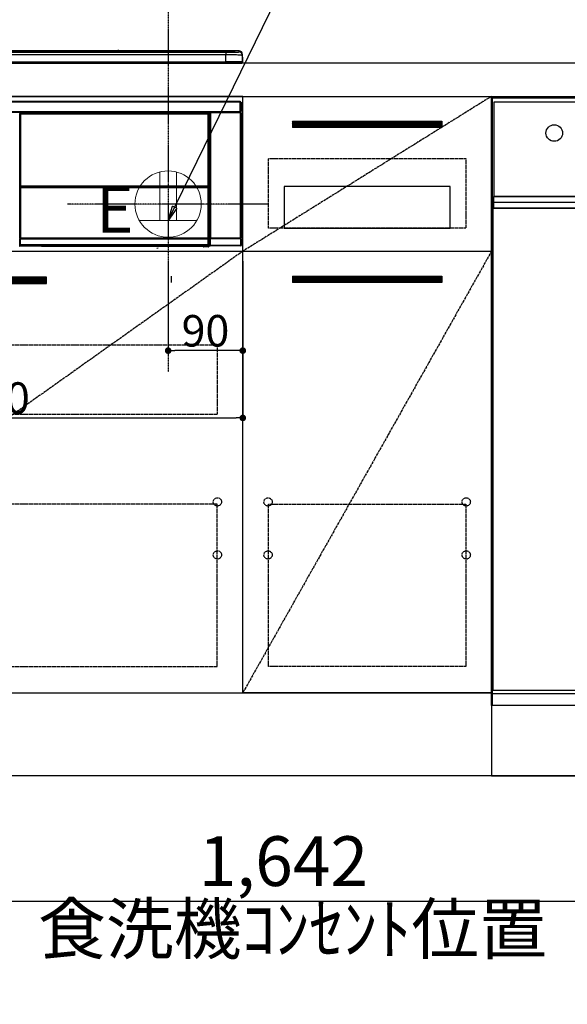
# Model space of a CAD drawing. Units: millimetres. Extents: x -109 to 26472, y -120 to 8847.
# Drawn here: x 16086 to 16747, y 1893 to 3082 of the extents above; entities that cross this region are included whole.
import ezdxf

# ---------------------------------------------------------------- set-up
doc = ezdxf.new("R2010")
doc.units = ezdxf.units.MM
doc.linetypes.add('CENTER', pattern=[2, 1.25, -0.25, 0.25, -0.25])
doc.linetypes.add('HIDDEN', pattern=[0.375, 0.25, -0.125])
doc.layers.get('DEFPOINTS').update_dxf_attribs({"color": 146})
for name, color, linetype in [('111-壁仕上', 3, 'Continuous'), ('120-キャビネット（外）', 7, 'Continuous'), ('121-キャビネット（中）', 253, 'HIDDEN'), ('122-扉', 6, 'Continuous'), ('123-扉向き', 231, 'CENTER'), ('126-甲板', 2, 'Continuous'), ('142-把手', 4, 'Continuous'), ('150-機器', 8, 'Continuous'), ('160-文字', 254, 'Continuous'), ('166-寸法B', 11, 'Continuous')]:
    doc.layers.add(name, color=color, linetype=linetype)
doc.styles.add('KH001', font='txt')
doc.styles.add('ＭＳ ゴシック', font='txt', dxfattribs={"height": 10})
doc.dimstyles.new('KH1xx015', dxfattribs={"dimscale": 10, "dimtxt": 3.8, "dimasz": 0.8, "dimexe": 0.3, "dimexo": 1.2, "dimgap": 0.5, "dimtad": 3, "dimdec": 1, "dimdsep": 46, "dimlunit": 6, "dimtxsty": 'KH001', "dimblk": 'DOT', "dimcen": 1, "dimdle": 1, "dimclrd": 256, "dimclre": 256, "dimclrt": 256, "dimadec": 0, "dimazin": 0, "dimtfac": 1, "dimtdec": 1, "dimtix": 1, "dimtmove": 2, "dimatfit": 3, "dimldrblk": 'CLOSEDBLANK', "dimfxl": 1, "dimtolj": 1, "dimtzin": 0, "dimlwd": -1, "dimlwe": -1, "dimarcsym": 0})
doc.dimstyles.new('KH1xx030', dxfattribs={"dimscale": 30, "dimtxt": 2, "dimasz": 0.6, "dimexe": 0.3, "dimexo": 1.2, "dimgap": 0.5, "dimtad": 3, "dimdec": 1, "dimdsep": 46, "dimlunit": 6, "dimtxsty": 'KH001', "dimblk": 'DOT', "dimcen": 1, "dimdle": 1, "dimclrd": 256, "dimclre": 256, "dimclrt": 256, "dimadec": 0, "dimazin": 0, "dimtfac": 1, "dimtdec": 1, "dimtix": 1, "dimtmove": 2, "dimatfit": 3, "dimldrblk": 'CLOSEDBLANK', "dimfxl": 1, "dimtolj": 1, "dimtzin": 0, "dimlwd": -1, "dimlwe": -1, "dimarcsym": 0})

# ---------------------------------------------------------------- blocks, each defined once
blk = doc.blocks.new('_Dot')
at = {"color": 0, "linetype": 'ByBlock', "lineweight": -2}
blk.add_line((-0.5, 0), (-1, 0), dxfattribs=at)
at = {"color": 0, "linetype": 'ByBlock', "const_width": 0.5}
blk.add_lwpolyline([(-0.25, 0, 1), (0.25, 0, 1)], format="xyb", close=True, dxfattribs=at)
blk = doc.blocks.new('*D415')
at = {"layer": '166-寸法B', "transparency": 16777216}
for p, q in [((18024.3, 2133.1), (18024.3, 1742.3)), ((15586.3, 1901.7), (15586.3, 1742.3)), ((18006.3, 1751.3), (15604.3, 1751.3))]:
    blk.add_line(p, q, dxfattribs=at)
at = {"layer": 'DEFPOINTS', "color": 0, "transparency": 16777216}
for p in [(18024.3, 2169.1), (15586.3, 1937.7), (15586.3, 1751.3)]:
    blk.add_point(p, dxfattribs=at)
at = {"layer": '166-寸法B', "transparency": 16777216, "xscale": 18, "yscale": 18, "zscale": 18, "rotation": 180}
blk.add_blockref('_Dot', (15586.3, 1751.3), dxfattribs=at)
at = {"layer": '166-寸法B', "transparency": 16777216, "xscale": 18, "yscale": 18, "zscale": 18}
blk.add_blockref('_Dot', (18024.3, 1751.3), dxfattribs=at)
at = {"layer": '166-寸法B', "transparency": 16777216, "insert": (16805.3, 1800.1), "char_height": 60, "attachment_point": 5, "style": 'KH001'}
blk.add_mtext('\\A1;2,438', dxfattribs=at)
blk = doc.blocks.new('_ClosedBlank')
at = {"color": 0, "linetype": 'ByBlock', "lineweight": -2}
for p, q in [((-1, 0.167), (0, 0)), ((-1, 0.167), (-1, -0.167)), ((0, 0), (-1, -0.167))]:
    blk.add_line(p, q, dxfattribs=at)
blk = doc.blocks.new('*D420')
at = {"layer": '166-寸法B', "transparency": 16777216}
for p, q in [((15583.3, 3065.1), (15583.3, 3384.6)), ((15601.3, 3375.6), (16247.3, 3375.6)), ((16265.3, 3105.1), (16265.3, 3384.6))]:
    blk.add_line(p, q, dxfattribs=at)
at = {"layer": 'DEFPOINTS', "color": 0, "transparency": 16777216}
for p in [(16265.3, 3375.6), (16265.3, 3069.1), (15583.3, 3029.1)]:
    blk.add_point(p, dxfattribs=at)
at = {"layer": '166-寸法B', "transparency": 16777216, "xscale": 18, "yscale": 18, "zscale": 18, "rotation": 180}
blk.add_blockref('_Dot', (15583.3, 3375.6), dxfattribs=at)
at = {"layer": '166-寸法B', "transparency": 16777216, "xscale": 18, "yscale": 18, "zscale": 18}
blk.add_blockref('_Dot', (16265.3, 3375.6), dxfattribs=at)
at = {"layer": '166-寸法B', "transparency": 16777216, "insert": (15924.3, 3420.6), "char_height": 60, "attachment_point": 5, "style": 'KH001'}
blk.add_mtext('\\A1;682', dxfattribs=at)
blk = doc.blocks.new('*D424')
at = {"layer": 'DEFPOINTS', "transparency": 16777216}
for p, q in [((16265.3, 2790.1), (16265.3, 2679.2)), ((16355.3, 2790.1), (16355.3, 2679.2)), ((16347.3, 2682.2), (16273.3, 2682.2))]:
    blk.add_line(p, q, dxfattribs=at)
at = {"layer": 'DEFPOINTS', "color": 0, "transparency": 16777216}
for p in [(16265.3, 2802.1), (16355.3, 2802.1), (16265.3, 2682.2)]:
    blk.add_point(p, dxfattribs=at)
at = {"layer": 'DEFPOINTS', "transparency": 16777216, "xscale": 8, "yscale": 8, "zscale": 8, "rotation": 180}
blk.add_blockref('_Dot', (16265.3, 2682.2), dxfattribs=at)
at = {"layer": 'DEFPOINTS', "transparency": 16777216, "xscale": 8, "yscale": 8, "zscale": 8}
blk.add_blockref('_Dot', (16355.3, 2682.2), dxfattribs=at)
at = {"layer": 'DEFPOINTS', "transparency": 16777216, "insert": (16310.3, 2706.2), "char_height": 38, "attachment_point": 5, "style": 'KH001'}
blk.add_mtext('\\A1;90', dxfattribs=at)
blk = doc.blocks.new('*D425')
at = {"layer": 'DEFPOINTS', "transparency": 16777216}
for p, q in [((15755.3, 2790.1), (15755.3, 2598)), ((16355.3, 2790.1), (16355.3, 2598)), ((15763.3, 2601), (16347.3, 2601))]:
    blk.add_line(p, q, dxfattribs=at)
at = {"layer": 'DEFPOINTS', "color": 0, "transparency": 16777216}
for p in [(15755.3, 2802.1), (16355.3, 2802.1), (16355.3, 2601)]:
    blk.add_point(p, dxfattribs=at)
at = {"layer": 'DEFPOINTS', "transparency": 16777216, "xscale": 8, "yscale": 8, "zscale": 8, "rotation": 180}
blk.add_blockref('_Dot', (15755.3, 2601), dxfattribs=at)
at = {"layer": 'DEFPOINTS', "transparency": 16777216, "xscale": 8, "yscale": 8, "zscale": 8}
blk.add_blockref('_Dot', (16355.3, 2601), dxfattribs=at)
at = {"layer": 'DEFPOINTS', "transparency": 16777216, "insert": (16055.3, 2625), "char_height": 38, "attachment_point": 5, "style": 'KH001'}
blk.add_mtext('\\A1;600', dxfattribs=at)
blk = doc.blocks.new('HT-F6S_S')
at = {"layer": '150-機器', "color": 13, "linetype": 'Continuous'}
for p, q in [((-284.5, 14.9), (284.5, 14.9)), ((284.5, 14.4), (-284.5, 14.4)), ((234.7, 13.8), (-284, 13.8)), ((279.5, 13.4), (-279.5, 13.4)), ((279.5, 13.4), (-279.5, 13.4)), ((-279.5, 13.3), (279.5, 13.3)), ((149.3, 14.9), (-149.3, 14.9)), ((149.3, 14.9), (-149.3, 14.9)), ((31.3, 13.6), (20.3, 13.6)), ((32.3, 13.6), (32.3, 13.4)), ((32.3, 13.4), (32.3, 13.6)), ((38.3, 13.6), (38.3, 13.4)), ((69.3, 13.6), (39.3, 13.6)), ((70.3, 13.6), (70.3, 13.4)), ((70.3, 13.4), (70.3, 13.6)), ((122.7, 13.6), (122.7, 13.4)), ((134.7, 13.6), (123.7, 13.6)), ((135.7, 13.4), (135.7, 13.6)), ((135.7, 13.6), (135.7, 13.4)), ((141.8, 13.6), (141.8, 13.4)), ((172.8, 13.6), (142.8, 13.6)), ((149.3, 14.9), (149.3, 14.9)), ((149.3, 14.9), (149.3, 14.9)), ((149.3, 14.9), (149.5, 14.9)), ((149.5, 14.9), (149.7, 14.9)), ((149.7, 14.9), (150, 14.9)), ((150, 14.9), (150.3, 14.9)), ((150.3, 14.9), (150.5, 14.9)), ((150.5, 14.9), (150.7, 14.9)), ((295.5, 14.9), (150.7, 14.9)), ((295.5, 14.9), (150.7, 14.9)), ((150.7, 14.9), (150.7, 14.9)), ((150.7, 14.9), (150.7, 14.9)), ((173.8, 13.6), (173.8, 13.4)), ((173.8, 13.4), (173.8, 13.6)), ((179.7, 13.6), (179.7, 13.4)), ((191.8, 13.6), (180.7, 13.6)), ((192.8, 13.6), (192.8, 13.4)), ((192.8, 13.4), (192.8, 13.6)), ((234.7, 13.9), (234.7, 13.5)), ((234.7, 13.5), (234.7, 13.4)), ((250.7, 13.9), (235.7, 13.9)), ((235.7, 13.5), (250.7, 13.5)), ((235.7, 13.5), (235.7, 13.4)), ((250.7, 13.5), (250.7, 13.4)), ((251.7, 13.5), (251.7, 13.9)), ((251.7, 13.9), (251.7, 13.4)), ((284, 13.8), (251.7, 13.8)), ((251.7, 13.5), (251.7, 13.4)), ((279.5, 13.4), (279.5, 13.4)), ((279.5, 13.3), (279.5, 9.9)), ((284.5, 14.9), (284.5, 14.4)), ((284.5, 13.8), (284.5, 14.4)), ((289.5, 13.6), (289.5, 14.2)), ((289.5, 13.6), (289.5, 14.2)), ((290, 13.7), (289.9, 13.7)), ((289.9, 13.7), (289.9, 13.7)), ((290, 14.7), (290, 13.7)), ((290, 13.7), (290, 13.7)), ((295.5, 13.7), (295.5, 14.9)), ((295.5, 14.9), (295.5, 14.9)), ((-298, 0), (298, 0)), ((279.5, 9.9), (-279.5, 9.9)), ((-279.5, 1.8), (279.5, 1.8)), ((279.5, 1.8), (279.5, 9.9)), ((279.5, 1.8), (279.5, 0)), ((299.5, 10.9), (299.5, 9.7)), ((299.5, 8.7), (299.5, 10.9)), ((299.5, 9.7), (299.5, 1.5)), ((299.5, 8.7), (299.5, 7)), ((299.5, 7), (299.5, 1.5)), ((299.6, 0.6), (299.6, 7.4)), ((299.9, 7.4), (299.6, 7.4)), ((299.9, 7.4), (299.9, 1.5)), ((299.9, 7.4), (299.9, 7.4)), ((299.9, 1.5), (299.9, 7.4)), ((299.9, 1.5), (299.9, 1.5)), ((-296.8, -45.8), (296.8, -45.8)), ((296.8, -46.9), (-296.8, -46.9)), ((296.8, -45.8), (296.8, -46.9)), ((296.8, -46.9), (296.8, -47)), ((296.8, -47), (296.9, -47)), ((296.9, -58.3), (296.9, -47)), ((296.9, -47), (298, -47)), ((298, -47), (298, -58.3)), ((-296.8, -58.4), (296.8, -58.4)), ((296.9, -58.3), (296.8, -58.3)), ((296.8, -58.3), (296.8, -58.4)), ((296.8, -58.4), (296.8, -59.5)), ((298, -58.3), (296.9, -58.3)), ((297.1, -58.3), (297.1, -59.6)), ((297.3, -59.5), (297.3, -58.3)), ((297.4, -58.3), (297.4, -59.5)), ((296.8, -59.5), (-296.8, -59.5)), ((31.1, -61.2), (30.9, -61)), ((31.1, -152.2), (31.1, -61.2)), ((31.1, -61.2), (31.2, -61.2)), ((31.2, -61.3), (31.2, -211.5)), ((31.3, -61.4), (31.2, -61.3)), ((31.3, -147.4), (31.3, -61.4)), ((31.3, -61.4), (31.8, -61.4)), ((31.4, -60.5), (31.6, -60.7)), ((31.4, -60.5), (258.7, -60.5)), ((31.6, -60.7), (258.5, -60.7)), ((31.6, -60.7), (31.6, -60.8)), ((31.7, -60.8), (31.8, -60.9)), ((258.4, -60.8), (31.7, -60.8)), ((31.8, -61.4), (31.8, -60.9)), ((31.8, -60.9), (258.3, -60.9)), ((258.3, -61.4), (31.8, -61.4)), ((31.8, -61.4), (31.8, -147.4)), ((258.3, -60.9), (258.4, -60.8)), ((258.3, -61.4), (258.3, -60.9)), ((258.3, -147.4), (258.3, -61.4)), ((258.3, -61.4), (258.8, -61.4)), ((258.5, -60.7), (258.7, -60.5)), ((258.5, -60.7), (258.5, -60.8)), ((258.9, -61.3), (258.8, -61.4)), ((258.8, -61.4), (258.8, -147.4)), ((259, -61.2), (258.9, -61.2)), ((258.9, -61.3), (258.9, -75.9)), ((259.2, -61), (259, -61.2)), ((259, -61.2), (259, -73.9)), ((259.2, -61), (259.2, -62)), ((259.2, -62), (259.2, -62.1)), ((259.2, -62.1), (259.2, -66.5)), ((260.3, -63.7), (259.2, -63.7)), ((259.2, -65.1), (260.3, -65.1)), ((260.3, -66.3), (259.2, -66.3)), ((259.2, -66.5), (259.3, -66.6)), ((259.2, -67.1), (259.3, -67)), ((259.2, -67.1), (260.3, -67.1)), ((259.2, -74.1), (259.2, -67.6)), ((260.3, -67.6), (259.2, -67.6)), ((259.3, -67), (259.3, -66.6)), ((260.3, -66.9), (259.3, -66.9)), ((259.3, -67), (260.3, -67)), ((260.5, -60.1), (260.3, -60)), ((260.3, -60), (260.3, -90.4)), ((260.5, -210.8), (260.5, -60.1)), ((260.5, -60.1), (261, -60.1)), ((260.8, -59.5), (260.9, -59.6)), ((260.9, -59.5), (260.9, -59.6)), ((260.9, -59.6), (261, -59.6)), ((261, -59.6), (261, -60.1)), ((261, -59.6), (297.5, -59.6)), ((261, -60.1), (261, -210.8)), ((297.5, -60.1), (261, -60.1)), ((261.4, -59.6), (261.4, -59.5)), ((261.4, -59.6), (261.9, -59.6)), ((261.9, -59.6), (261.9, -59.5)), ((262.4, -59.6), (262.4, -59.5)), ((262.4, -59.6), (262.4, -59.5)), ((263.3, -59.5), (263.1, -59.5)), ((265.8, -59.5), (263.3, -59.5)), ((265.8, -59.5), (265.8, -59.5)), ((275.3, -59.5), (272.7, -59.5)), ((272.7, -59.5), (272.7, -59.5)), ((275.4, -59.5), (275.3, -59.5)), ((283.8, -59.5), (284.1, -59.6)), ((285.1, -59.6), (285.1, -59.6)), ((286.1, -59.6), (286.2, -59.6)), ((286.2, -59.5), (286.2, -59.6)), ((290.2, -59.6), (290.2, -59.5)), ((290.2, -59.6), (290.3, -59.6)), ((291.3, -59.6), (291.3, -59.6)), ((292.3, -59.6), (292.6, -59.5)), ((295.4, -59.5), (295.5, -59.6)), ((295.5, -59.6), (295.5, -59.5)), ((295.5, -59.6), (296.1, -59.6)), ((296.1, -59.6), (296.1, -59.5)), ((297.3, -59.5), (297.4, -59.5)), ((297.7, -59.5), (297.4, -59.5)), ((297.5, -59.6), (297.7, -59.5)), ((297.5, -60.1), (297.5, -59.6)), ((297.5, -210.8), (297.5, -60.1)), ((297.5, -60.1), (298, -60.1)), ((298.2, -60), (298, -60.1)), ((298, -60.1), (298, -210.8)), ((298.2, -219.9), (298.2, -60)), ((259, -73.9), (258.9, -73.9)), ((258.9, -74.6), (259.2, -74.6)), ((259.2, -74.6), (258.9, -74.6)), ((259.1, -76.1), (258.9, -75.9)), ((259, -73.9), (259.2, -74.1)), ((259.1, -76.1), (259.1, -94.3)), ((260.3, -76.1), (259.1, -76.1)), ((259.2, -74.1), (259.2, -74.1)), ((259.2, -74.1), (259.7, -74.1)), ((259.3, -74.4), (259.2, -74.5)), ((259.2, -74.5), (259.2, -74.5)), ((259.2, -74.5), (259.2, -74.6)), ((259.2, -74.6), (259.2, -74.6)), ((259.2, -75.6), (259.2, -74.6)), ((259.2, -74.6), (259.2, -74.6)), ((259.2, -75.6), (259.7, -75.6)), ((259.4, -74.3), (259.3, -74.4)), ((259.5, -74.3), (259.4, -74.3)), ((259.6, -74.2), (259.5, -74.3)), ((259.7, -74.1), (259.6, -74.2)), ((259.7, -74.1), (259.7, -75.6)), ((259.7, -75.6), (259.7, -76.1)), ((259.7, -75.6), (260.3, -75.6)), ((258.9, -94.5), (259.1, -94.3)), ((258.9, -94.5), (258.9, -211)), ((259.1, -94.3), (260.3, -94.3)), ((260.3, -95.8), (260.3, -94.3)), ((260.3, -95.8), (258.9, -95.8)), ((258.9, -95.8), (260.3, -95.8)), ((258.9, -96.5), (259, -96.5)), ((259.2, -96.3), (259, -96.5)), ((259, -96.5), (259, -152.2)), ((259.2, -218.3), (259.2, -96.3)), ((259.2, -96.3), (259.2, -96.3)), ((260.3, -96.3), (259.2, -96.3)), ((31.1, -211.5), (31.1, -152.2)), ((31.1, -152.2), (31.2, -152.2)), ((31.3, -148), (31.3, -147.4)), ((31.8, -147.4), (31.3, -147.4)), ((31.8, -148), (31.3, -148)), ((31.3, -150.3), (31.3, -149)), ((31.3, -149), (31.3, -149)), ((31.8, -150.3), (31.3, -150.3)), ((31.3, -211.3), (31.3, -150.3)), ((31.8, -147.4), (31.8, -148)), ((31.8, -148), (258.3, -148)), ((31.8, -148.7), (31.8, -148.5)), ((31.8, -148.5), (258.3, -148.5)), ((31.8, -148.5), (31.8, -148.5)), ((258.3, -148.5), (31.8, -148.5)), ((31.8, -148.7), (31.8, -149.9)), ((258.3, -148.7), (31.8, -148.7)), ((31.8, -149.9), (31.8, -150.3)), ((31.8, -149.9), (258.3, -149.9)), ((258.3, -150.3), (31.8, -150.3)), ((31.8, -150.3), (31.8, -210.8)), ((258.3, -148), (258.3, -147.4)), ((258.8, -147.4), (258.3, -147.4)), ((258.8, -148), (258.3, -148)), ((258.3, -148.7), (258.3, -148.5)), ((258.3, -148.5), (258.3, -148.5)), ((258.3, -149.9), (258.3, -148.7)), ((258.3, -149.9), (258.3, -150.3)), ((258.3, -210.8), (258.3, -150.3)), ((258.8, -150.3), (258.3, -150.3)), ((258.8, -147.4), (258.8, -148)), ((258.8, -149), (258.8, -150.3)), ((258.8, -149), (258.8, -149)), ((258.8, -150.3), (258.8, -210.8)), ((258.9, -152.2), (259, -152.2)), ((259, -152.2), (259, -211.5)), ((260.3, -170.5), (260.3, -219.9)), ((31.6, -211.5), (31.1, -211.5)), ((31.2, -212.5), (31.1, -212.5)), ((31.3, -211.3), (31.2, -211.5)), ((258.4, -211.5), (31.2, -211.5)), ((31.2, -219.3), (31.2, -212.5)), ((31.7, -212.5), (31.2, -212.5)), ((258.3, -211.3), (31.3, -211.3)), ((31.3, -211.3), (31.3, -211.3)), ((31.3, -211.3), (31.4, -211.3)), ((31.4, -211.3), (31.4, -211.2)), ((31.4, -211.2), (31.5, -211.2)), ((31.5, -211.2), (31.6, -211.1)), ((31.6, -211), (31.7, -210.9)), ((31.6, -211.1), (31.6, -211)), ((31.6, -211.5), (258.5, -211.5)), ((31.6, -211.5), (31.6, -211.5)), ((31.6, -212), (31.7, -212)), ((31.7, -210.9), (31.8, -210.8)), ((31.7, -212), (31.7, -212.5)), ((31.7, -212), (258.4, -212)), ((31.7, -212.5), (31.7, -218.8)), ((258.4, -212.5), (31.7, -212.5)), ((31.8, -210.8), (258.3, -210.8)), ((258.3, -210.8), (258.8, -210.8)), ((258.3, -211.3), (258.3, -210.8)), ((258.4, -211.5), (258.3, -211.3)), ((258.4, -212), (258.4, -212.5)), ((258.4, -212), (258.5, -212)), ((258.4, -218.8), (258.4, -212.5)), ((258.9, -212.5), (258.4, -212.5)), ((259, -211.5), (258.5, -211.5)), ((258.5, -211.5), (258.5, -211.5)), ((258.8, -210.8), (258.9, -211)), ((258.9, -212.5), (258.9, -219.3)), ((259, -212.5), (258.9, -212.5)), ((260.4, -210.8), (260.5, -210.8)), ((260.9, -211.8), (260.4, -211.8)), ((260.4, -219.8), (260.4, -211.8)), ((260.5, -210.8), (261, -210.8)), ((260.9, -211.3), (297.6, -211.3)), ((261, -211.3), (260.9, -211.3)), ((297.6, -211.8), (260.9, -211.8)), ((260.9, -211.8), (260.9, -219.8)), ((261, -210.8), (297.5, -210.8)), ((261, -211.3), (261, -210.8)), ((297.5, -211.3), (261, -211.3)), ((297.5, -210.8), (297.5, -211.3)), ((297.5, -210.8), (298, -210.8)), ((297.6, -211.3), (297.5, -211.3)), ((298.1, -211.8), (297.6, -211.8)), ((297.6, -219.8), (297.6, -211.8)), ((298, -210.8), (298.1, -210.8)), ((298.1, -211.8), (298.1, -219.8)), ((30.8, -220.5), (31.2, -220.1)), ((31.2, -219.4), (31.2, -219.3)), ((31.2, -220.1), (31.2, -219.4)), ((31.2, -219.4), (31.7, -219.4)), ((31.2, -220.1), (31.7, -220.1)), ((31.7, -220.6), (31.3, -221)), ((57.4, -221), (31.3, -221)), ((31.7, -218.8), (31.7, -218.8)), ((31.7, -218.8), (31.7, -218.9)), ((31.7, -218.8), (258.4, -218.8)), ((31.7, -219.4), (31.7, -218.9)), ((31.7, -218.9), (258.4, -218.9)), ((258.4, -219.4), (31.7, -219.4)), ((31.7, -219.4), (31.7, -220.1)), ((31.7, -220.1), (258.4, -220.1)), ((31.7, -220.6), (31.7, -220.1)), ((258.4, -220.6), (31.7, -220.6)), ((57.4, -221), (252.3, -221)), ((57.4, -221), (57.4, -221)), ((231.9, -220.7), (74, -220.7)), ((74, -220.7), (74, -220.9)), ((74, -220.9), (231.9, -220.9)), ((196.3, -223.1), (198.1, -222.9)), ((231.9, -220.9), (231.9, -220.7)), ((252.3, -221.3), (252.3, -221)), ((252.8, -221.3), (252.3, -221.3)), ((252.8, -221), (258.7, -221)), ((252.8, -221), (252.8, -221.3)), ((252.8, -221.3), (252.8, -221.8)), ((252.8, -221.3), (258.7, -221.3)), ((258.7, -221.8), (252.8, -221.8)), ((258.4, -218.9), (258.4, -218.8)), ((258.4, -218.8), (258.4, -218.8)), ((258.4, -219.4), (258.4, -218.9)), ((258.4, -220.1), (258.4, -219.4)), ((258.4, -219.4), (258.9, -219.4)), ((258.4, -220.1), (258.9, -220.1)), ((258.4, -220.6), (258.4, -220.1)), ((258.7, -221), (258.4, -220.6)), ((258.7, -221), (258.7, -220.9)), ((258.7, -221.3), (258.7, -220.9)), ((258.7, -221.8), (258.7, -221.3)), ((259.2, -221.3), (258.7, -221.3)), ((258.8, -221.8), (258.7, -221.8)), ((258.9, -219.3), (258.9, -219.4)), ((258.9, -219.4), (258.9, -220.1)), ((258.9, -220.1), (259.2, -220.5)), ((259.2, -218.3), (260.3, -218.3)), ((259.2, -218.8), (259.3, -218.9)), ((260.3, -218.8), (259.2, -218.8)), ((259.2, -220.5), (259.2, -221.3)), ((259.2, -221.3), (259.3, -221.3)), ((259.3, -221.3), (259.3, -218.9)), ((260.3, -218.9), (259.3, -218.9)), ((260.3, -219.9), (260.4, -219.8)), ((260.9, -219.8), (260.4, -219.8)), ((260.9, -220.3), (260.8, -220.4)), ((297.7, -220.4), (260.8, -220.4)), ((260.9, -219.8), (260.9, -220.3)), ((260.9, -219.8), (297.6, -219.8)), ((297.6, -220.3), (260.9, -220.3)), ((297.6, -220.3), (297.6, -219.8)), ((298.1, -219.8), (297.6, -219.8)), ((297.7, -220.4), (297.6, -220.3)), ((298.1, -219.8), (298.2, -219.9))]:
    blk.add_line(p, q, dxfattribs=at)
for points in [[(279.5, 13.3), (281.5, 13.3), (283.5, 13.3), (285.4, 13.3), (287.2, 13.3), (288.9, 13.3), (290.4, 13.4), (291.8, 13.4), (293, 13.5), (293.9, 13.5), (294.7, 13.5), (295.2, 13.6), (295.5, 13.7), (295.5, 13.7)], [(299.5, 9.7), (299.3, 9.7), (298.9, 9.7), (298.1, 9.8), (297.1, 9.8), (295.7, 9.8), (294.1, 9.8), (292.3, 9.9), (290.3, 9.9), (288.1, 9.9), (285.8, 9.9), (283.4, 9.9), (280.9, 9.9), (279.5, 9.9)], [(299.5, 1.5), (299.3, 1.5), (298.9, 1.6), (298.1, 1.6), (297.1, 1.6), (295.7, 1.6), (294.1, 1.7), (292.3, 1.7), (290.3, 1.7), (288.1, 1.7), (285.8, 1.7), (283.4, 1.7), (280.9, 1.8), (279.5, 1.8)], [(31.4, -60.5), (31.3, -60.5), (31.2, -60.5), (31.2, -60.5), (31.1, -60.5), (31.1, -60.6), (31, -60.6), (31, -60.6), (30.9, -60.7), (30.9, -60.7), (30.9, -60.8), (30.9, -60.9), (30.9, -60.9), (30.9, -61)], [(31.7, -60.8), (31.6, -60.8), (31.5, -60.8), (31.5, -60.8), (31.4, -60.8), (31.4, -60.9), (31.3, -60.9), (31.3, -60.9), (31.2, -61), (31.2, -61.1), (31.2, -61.1), (31.2, -61.2), (31.2, -61.2), (31.2, -61.3)], [(258.9, -61.3), (258.9, -61.2), (258.9, -61.1), (258.9, -61.1), (258.9, -61), (258.8, -61), (258.8, -60.9), (258.8, -60.9), (258.7, -60.8), (258.6, -60.8), (258.6, -60.8), (258.5, -60.8), (258.5, -60.8), (258.4, -60.8)], [(259.2, -61), (259.2, -60.9), (259.2, -60.8), (259.2, -60.8), (259.2, -60.7), (259.1, -60.7), (259.1, -60.6), (259.1, -60.6), (259, -60.5), (259, -60.5), (258.9, -60.5), (258.8, -60.5), (258.8, -60.5), (258.7, -60.5)], [(259.2, -67.1), (259.2, -67.1), (259.2, -67.1), (259.2, -67.1), (259.2, -67.2), (259.2, -67.2), (259.2, -67.2), (259.2, -67.3), (259.2, -67.3), (259.2, -67.4), (259.2, -67.5), (259.2, -67.5), (259.2, -67.6), (259.2, -67.6)], [(260.8, -59.5), (260.8, -59.5), (260.7, -59.5), (260.7, -59.5), (260.6, -59.5), (260.5, -59.6), (260.5, -59.6), (260.5, -59.7), (260.4, -59.7), (260.4, -59.8), (260.4, -59.8), (260.3, -59.9), (260.3, -59.9), (260.3, -60)], [(265.8, -59.5), (265.8, -59.5), (265.9, -59.5), (266, -59.5), (266.2, -59.5), (266.4, -59.6), (266.7, -59.6), (267, -59.6), (267.4, -59.6), (267.7, -59.6), (268.1, -59.6), (268.6, -59.6), (269, -59.6), (269.4, -59.6), (269.9, -59.6), (270.3, -59.6), (270.7, -59.6), (271.1, -59.6), (271.4, -59.6), (271.8, -59.6), (272.1, -59.6), (272.3, -59.5), (272.5, -59.5), (272.6, -59.5), (272.7, -59.5), (272.7, -59.5), (272.7, -59.5)], [(283.8, -59.5), (283.8, -59.5), (283.8, -59.5), (283.8, -59.5), (283.7, -59.5), (283.6, -59.5), (283.6, -59.5), (283.5, -59.5), (283.4, -59.5), (283.2, -59.5), (283.1, -59.5), (283, -59.5), (282.9, -59.5), (282.8, -59.5)], [(284.1, -59.6), (284.1, -59.6), (284.1, -59.6), (284.1, -59.6), (284.2, -59.6), (284.3, -59.6), (284.3, -59.6), (284.4, -59.6), (284.5, -59.6), (284.6, -59.6), (284.8, -59.6), (284.9, -59.6), (285, -59.6), (285.1, -59.6)], [(285.1, -59.6), (285.2, -59.6), (285.3, -59.6), (285.5, -59.6), (285.6, -59.6), (285.7, -59.6), (285.8, -59.6), (285.9, -59.6), (285.9, -59.6), (286, -59.6), (286, -59.6), (286.1, -59.6), (286.1, -59.6), (286.1, -59.6)], [(286.2, -59.6), (286.2, -59.6), (286.3, -59.6), (286.3, -59.6), (286.4, -59.6), (286.6, -59.6), (286.7, -59.6), (286.9, -59.6), (287.1, -59.6), (287.3, -59.6), (287.5, -59.6), (287.8, -59.6), (288, -59.6), (288.3, -59.6), (288.5, -59.6), (288.8, -59.6), (289, -59.6), (289.2, -59.6), (289.4, -59.6), (289.6, -59.6), (289.8, -59.6), (289.9, -59.6), (290, -59.6), (290.1, -59.6), (290.2, -59.6), (290.2, -59.6), (290.2, -59.6)], [(290.3, -59.6), (290.3, -59.6), (290.3, -59.6), (290.4, -59.6), (290.4, -59.6), (290.5, -59.6), (290.6, -59.6), (290.7, -59.6), (290.8, -59.6), (290.9, -59.6), (291, -59.6), (291.1, -59.6), (291.3, -59.6), (291.3, -59.6)], [(291.3, -59.6), (291.5, -59.6), (291.6, -59.6), (291.7, -59.6), (291.8, -59.6), (291.9, -59.6), (292, -59.6), (292.1, -59.6), (292.2, -59.6), (292.2, -59.6), (292.3, -59.6), (292.3, -59.6), (292.3, -59.6), (292.3, -59.6)], [(293.6, -59.5), (293.4, -59.5), (293.3, -59.5), (293.2, -59.5), (293.1, -59.5), (293, -59.5), (292.9, -59.5), (292.8, -59.5), (292.7, -59.5), (292.7, -59.5), (292.6, -59.5), (292.6, -59.5), (292.6, -59.5), (292.6, -59.5)], [(296.1, -59.6), (296.3, -59.6), (296.4, -59.6), (296.5, -59.6), (296.6, -59.6), (296.7, -59.6), (296.8, -59.6), (296.9, -59.6), (297, -59.6), (297, -59.6), (297.1, -59.6), (297.1, -59.6), (297.1, -59.6)], [(297.1, -59.6), (297.3, -59.5)], [(298.2, -60), (298.2, -59.9), (298.2, -59.9), (298.1, -59.8), (298.1, -59.7), (298.1, -59.7), (298, -59.6), (298, -59.6), (297.9, -59.6), (297.9, -59.5), (297.8, -59.5), (297.8, -59.5), (297.7, -59.5), (297.7, -59.5)], [(258.9, -74.5), (259, -74.4), (259, -74.4), (259.1, -74.4), (259.1, -74.3), (259.1, -74.2), (259.1, -74.2), (259.2, -74.1), (259.2, -74.1)], [(259.2, -96.3), (259.2, -96.3), (259.1, -96.2), (259.1, -96.1), (259.1, -96.1), (259.1, -96), (259, -96), (259, -95.9), (258.9, -95.9)], [(31.3, -148), (31.3, -148.1), (31.3, -148.3), (31.3, -148.4), (31.3, -148.5), (31.3, -148.6), (31.3, -148.7), (31.3, -148.8), (31.3, -148.9), (31.3, -148.9), (31.3, -149), (31.3, -149), (31.3, -149), (31.3, -149)], [(31.8, -148), (31.8, -148.1), (31.8, -148.1), (31.8, -148.2), (31.8, -148.2), (31.8, -148.3), (31.8, -148.3), (31.8, -148.4), (31.8, -148.4), (31.8, -148.5), (31.8, -148.5), (31.8, -148.5), (31.8, -148.5), (31.8, -148.5)], [(258.3, -148.5), (258.3, -148.5), (258.3, -148.5), (258.3, -148.5), (258.3, -148.4), (258.3, -148.4), (258.3, -148.4), (258.3, -148.3), (258.3, -148.3), (258.3, -148.2), (258.3, -148.2), (258.3, -148.1), (258.3, -148), (258.3, -148)], [(258.8, -149), (258.8, -149), (258.8, -149), (258.8, -148.9), (258.8, -148.9), (258.8, -148.8), (258.8, -148.7), (258.8, -148.6), (258.8, -148.5), (258.8, -148.4), (258.8, -148.3), (258.8, -148.2), (258.8, -148.1), (258.8, -148)], [(31.1, -211.5), (31.1, -211.7), (31.1, -211.8), (31.1, -211.9), (31.1, -212), (31.1, -212.1), (31.1, -212.2), (31.1, -212.3), (31.1, -212.4), (31.1, -212.4), (31.1, -212.5), (31.1, -212.5), (31.1, -212.5), (31.1, -212.5)], [(31.6, -211.5), (31.6, -211.6), (31.6, -211.7), (31.6, -211.7), (31.6, -211.8), (31.6, -211.8), (31.6, -211.9), (31.6, -211.9), (31.6, -212), (31.6, -212), (31.6, -212), (31.6, -212), (31.6, -212), (31.6, -212)], [(258.4, -211.5), (258.5, -211.5), (258.6, -211.5), (258.6, -211.5), (258.7, -211.4), (258.7, -211.4), (258.8, -211.4), (258.8, -211.3), (258.9, -211.3), (258.9, -211.2), (258.9, -211.2), (258.9, -211.1), (258.9, -211), (258.9, -211)], [(258.5, -212), (258.5, -212), (258.5, -212), (258.5, -212), (258.5, -212), (258.5, -211.9), (258.5, -211.9), (258.5, -211.9), (258.5, -211.8), (258.5, -211.8), (258.5, -211.7), (258.5, -211.6), (258.5, -211.6), (258.5, -211.5)], [(259, -212.5), (259, -212.5), (259, -212.5), (259, -212.5), (259, -212.4), (259, -212.4), (259, -212.3), (259, -212.2), (259, -212.1), (259, -212), (259, -211.9), (259, -211.7), (259, -211.6), (259, -211.5)], [(260.4, -210.8), (260.4, -210.8), (260.4, -210.8), (260.4, -210.9), (260.4, -210.9), (260.4, -211), (260.4, -211.1), (260.4, -211.2), (260.4, -211.3), (260.4, -211.4), (260.4, -211.5), (260.4, -211.6), (260.4, -211.7), (260.4, -211.8)], [(260.9, -211.3), (260.9, -211.3), (260.9, -211.3), (260.9, -211.3), (260.9, -211.4), (260.9, -211.4), (260.9, -211.4), (260.9, -211.5), (260.9, -211.5), (260.9, -211.6), (260.9, -211.7), (260.9, -211.7), (260.9, -211.8), (260.9, -211.8)], [(297.6, -211.8), (297.6, -211.7), (297.6, -211.7), (297.6, -211.6), (297.6, -211.6), (297.6, -211.5), (297.6, -211.5), (297.6, -211.4), (297.6, -211.4), (297.6, -211.4), (297.6, -211.3), (297.6, -211.3), (297.6, -211.3), (297.6, -211.3)], [(298.1, -211.8), (298.1, -211.7), (298.1, -211.6), (298.1, -211.4), (298.1, -211.3), (298.1, -211.2), (298.1, -211.1), (298.1, -211), (298.1, -211), (298.1, -210.9), (298.1, -210.9), (298.1, -210.8), (298.1, -210.8), (298.1, -210.8)], [(30.8, -220.5), (30.8, -220.6), (30.9, -220.6), (30.9, -220.7), (30.9, -220.7), (30.9, -220.8), (31, -220.8), (31, -220.9), (31.1, -220.9), (31.1, -220.9), (31.2, -221), (31.2, -221), (31.3, -221), (31.3, -221)], [(31.7, -218.8), (31.6, -218.8), (31.5, -218.8), (31.5, -218.9), (31.4, -218.9), (31.4, -218.9), (31.3, -219), (31.3, -219), (31.2, -219.1), (31.2, -219.1), (31.2, -219.2), (31.2, -219.2), (31.2, -219.3), (31.2, -219.3)], [(252.8, -221), (252.7, -221), (252.6, -221), (252.6, -221), (252.5, -221), (252.5, -221), (252.4, -221), (252.4, -221), (252.3, -221), (252.3, -221), (252.3, -221), (252.3, -221), (252.3, -221), (252.3, -221)], [(258.9, -219.3), (258.9, -219.3), (258.9, -219.2), (258.9, -219.1), (258.9, -219.1), (258.8, -219), (258.8, -219), (258.8, -218.9), (258.7, -218.9), (258.7, -218.9), (258.6, -218.9), (258.5, -218.8), (258.5, -218.8), (258.4, -218.8)], [(258.7, -220.9), (258.8, -220.9), (258.9, -220.9), (258.9, -220.9), (259, -220.9), (259, -220.8), (259.1, -220.8), (259.1, -220.8), (259.1, -220.7), (259.2, -220.7), (259.2, -220.6), (259.2, -220.5), (259.2, -220.5), (259.2, -220.5)], [(258.8, -221.8), (258.8, -221.8), (258.9, -221.8), (259, -221.8), (259, -221.7), (259.1, -221.7), (259.1, -221.7), (259.2, -221.6), (259.2, -221.6), (259.2, -221.5), (259.2, -221.5), (259.3, -221.4), (259.3, -221.3), (259.3, -221.3)], [(259.2, -218.3), (259.2, -218.4), (259.2, -218.4), (259.2, -218.5), (259.2, -218.5), (259.2, -218.6), (259.2, -218.6), (259.2, -218.7), (259.2, -218.7), (259.2, -218.7), (259.2, -218.8), (259.2, -218.8), (259.2, -218.8), (259.2, -218.8)], [(260.3, -219.9), (260.3, -220), (260.3, -220), (260.4, -220.1), (260.4, -220.2), (260.4, -220.2), (260.5, -220.3), (260.5, -220.3), (260.6, -220.3), (260.6, -220.4), (260.7, -220.4), (260.7, -220.4), (260.8, -220.4), (260.8, -220.4)], [(297.7, -220.4), (297.7, -220.4), (297.8, -220.4), (297.8, -220.4), (297.9, -220.4), (298, -220.3), (298, -220.3), (298, -220.2), (298.1, -220.2), (298.1, -220.1), (298.1, -220.1), (298.2, -220), (298.2, -219.9), (298.2, -219.9)]]:
    blk.add_lwpolyline(points, dxfattribs=at)
for centre, radius, start, end in [((31.6, 4), 9.57, 85.5056, 91.4953), ((39.1, 4), 9.57, 88.5047, 94.4944), ((69.6, 4), 9.57, 85.5057, 91.4953), ((123.5, 4), 9.57, 88.5047, 94.4943), ((135, 4), 9.57, 85.5056, 91.4953), ((142.5, 4), 9.57, 88.5048, 94.4942), ((150, 14.6), 0.801, 22.0578, 157.9422), ((173, 4), 9.57, 85.5056, 91.4953), ((180.5, 4), 9.57, 88.5048, 94.4942), ((192, 4), 9.57, 85.5055, 91.4954), ((235.5, 4.4), 9.57, 88.5048, 94.4942), ((235.5, 23.1), 9.57, 265.5055, 271.4955), ((251, 4.4), 9.57, 85.5056, 91.4954), ((251, 23.1), 9.57, 268.5046, 274.4944), ((282.1, 117.1), 103.7, 268.5666, 274.3531), ((285.2, -34), 47.9, 85.5056, 91.4954), ((285.9, -37.6), 52.4, 85.4928, 91.5082), ((285.6, -35.8), 50.2, 85.4947, 91.2065), ((290, 14.2), 0.5, 89.9908, 179.9902), ((295.5, 10.9), 4, 0.0101, 90.0097), ((295.5, 9.7), 4, 0.0093, 90.0101), ((298, 1.5), 1.5, 270, 0), ((298, 1.5), 1.5, 270, 0), ((298.4, 1.5), 1.5, 270, 323.1301), ((298.4, 1.5), 1.5, 270, 323.1301), ((297.9, 7.4), 2, 0, 40.1199), ((297.9, 7.4), 2, 0, 39.8808), ((297.9, 7.4), 1.7, 0, 29.3834), ((298.4, 1.5), 1.5, 323.0852, 0.046), ((298.4, 1.5), 1.5, 323.1662, 359.965), ((31.6, -61.2), 0.5, 90.0208, 179.9796), ((31.8, -61.4), 0.5, 90.0208, 179.9796), ((258.3, -61.4), 0.5, 0.0232, 89.9776), ((258.5, -61.2), 0.5, 0.0184, 89.9825), ((261, -60.1), 0.5, 90.0076, 179.9911), ((261.3, -44.9), 14.6, 268.525, 270.4838), ((262, -45.2), 14.3, 269.5002, 271.4996), ((297.5, -60.1), 0.5, 0.0069, 89.9944), ((258.5, -73.9), 0.5, 328.2339, 359.986), ((259.7, -75.6), 0.5, 180, 252.7727), ((258.5, -96.5), 0.5, 0.014, 31.7661), ((31.8, -149), 0.5, 90.0212, 179.98), ((31.8, -149), 0.5, 90.0194, 179.9802), ((31.8, -149.1), 0.452, 82.4823, 167.0985), ((31.8, -150.4), 0.452, 82.4814, 167.0994), ((258.3, -149), 0.5, 0.018, 89.9786), ((258.3, -149), 0.5, 0.018, 89.9803), ((258.3, -149.1), 0.452, 12.8952, 97.522), ((258.3, -150.4), 0.452, 12.9029, 97.5175), ((31.6, -212.5), 0.5, 90.0062, 180.0034), ((31.7, -212.5), 0.5, 90.006, 180.0036), ((258.3, -210.8), 0.5, 270.0211, 359.9772), ((258.4, -212.5), 0.5, 0, 90), ((258.5, -212.5), 0.5, 0, 90), ((260.9, -210.8), 0.5, 180.0035, 269.9931), ((261, -210.8), 0.5, 180.0072, 269.9945), ((297.5, -210.8), 0.5, 270, 359.9948), ((297.6, -210.8), 0.5, 270.0089, 359.9911), ((31.7, -219.4), 0.5, 90.0191, 179.9803), ((31.7, -220.1), 0.5, 180.0215, 269.9792), ((252.8, -221.3), 0.5, 180, 270), ((258.4, -219.4), 0.5, 0.0228, 89.9789), ((258.4, -220.1), 0.5, 270.0228, 359.9755), ((258.7, -221.3), 0.5, 270, 0.0074), ((260.9, -219.8), 0.5, 180.0096, 269.9921), ((297.6, -219.8), 0.5, 270.0059, 359.9923)]:
    blk.add_arc(centre, radius, start, end, dxfattribs=at)
blk = doc.blocks.new('*D429')
at = {"layer": '166-寸法B', "transparency": 16777216}
for p, q in [((15583.3, 2133.1), (15583.3, 1588.8)), ((18027.3, 2133.1), (18027.3, 1588.8)), ((18009.3, 1597.8), (15601.3, 1597.8))]:
    blk.add_line(p, q, dxfattribs=at)
at = {"layer": 'DEFPOINTS', "color": 0, "transparency": 16777216}
for p in [(15583.3, 2169.1), (18027.3, 2169.1), (15583.3, 1597.8)]:
    blk.add_point(p, dxfattribs=at)
at = {"layer": '166-寸法B', "transparency": 16777216, "xscale": 18, "yscale": 18, "zscale": 18, "rotation": 180}
blk.add_blockref('_Dot', (15583.3, 1597.8), dxfattribs=at)
at = {"layer": '166-寸法B', "transparency": 16777216, "xscale": 18, "yscale": 18, "zscale": 18}
blk.add_blockref('_Dot', (18027.3, 1597.8), dxfattribs=at)
at = {"layer": '166-寸法B', "transparency": 16777216, "insert": (16805.3, 1646.6), "char_height": 60, "attachment_point": 5, "style": 'KH001'}
blk.add_mtext('\\A1;2,444', dxfattribs=at)
blk = doc.blocks.new('ｺﾝｾﾝﾄ 展開用')
at = {"layer": '160-文字', "color": 4, "linetype": 'Continuous', "lineweight": 20}
for p, q in [((-20, 34.6), (-20, -34.6)), ((38.7, 10), (-20, 10)), ((38.7, -10), (-20, -10))]:
    blk.add_line(p, q, dxfattribs=at)
blk.add_circle((0, 0), 40, dxfattribs=at)
blk = doc.blocks.new('P256_277')
at = {"layer": '122-扉'}
h = blk.add_hatch(dxfattribs=at)
h.set_pattern_fill('ANSI31', color=256, scale=5, style=0)
h.set_pattern_definition([(45, (-289683.09336, 26709.8852), (-0.4419417382, 0.4419417382), [])])
h.paths.add_polyline_path([(-138.5, 7.5), (-138.5, 0), (138.5, 0), (138.5, 7.5)])
blk.add_lwpolyline([(-138.5, 7.5), (-138.5, 0), (138.5, 0), (138.5, 7.5)], close=True, dxfattribs=at)
at = {"layer": 'DEFPOINTS', "linetype": 'CENTER'}
for p, q in [((0, 14.6), (0, -7.1)), ((9.9, 3.8), (-9.9, 3.8))]:
    blk.add_line(p, q, dxfattribs=at)
blk = doc.blocks.new('*D536')
at = {"layer": '166-寸法B', "transparency": 16777216}
for p, q in [((17225.3, 2650), (17225.3, 2008.3)), ((15583.3, 2133.1), (15583.3, 2008.3)), ((17207.3, 2017.3), (15601.3, 2017.3))]:
    blk.add_line(p, q, dxfattribs=at)
at = {"layer": 'DEFPOINTS', "color": 0, "transparency": 16777216}
for p in [(17225.3, 2686), (15583.3, 2169.1), (15583.3, 2017.3)]:
    blk.add_point(p, dxfattribs=at)
at = {"layer": '166-寸法B', "transparency": 16777216, "xscale": 18, "yscale": 18, "zscale": 18, "rotation": 180}
blk.add_blockref('_Dot', (15583.3, 2017.3), dxfattribs=at)
at = {"layer": '166-寸法B', "transparency": 16777216, "xscale": 18, "yscale": 18, "zscale": 18}
blk.add_blockref('_Dot', (17225.3, 2017.3), dxfattribs=at)
at = {"layer": '166-寸法B', "transparency": 16777216, "insert": (16404.3, 2066.1), "char_height": 60, "attachment_point": 5, "style": 'KH001'}
blk.add_mtext('\\A1;1,642', dxfattribs=at)
blk = doc.blocks.new('BOCSH_DW_L')
at = {"layer": '122-扉'}
for p, q in [((0, 85), (0, 820)), ((450, 85), (450, 820))]:
    blk.add_line(p, q, dxfattribs=at)
for points in [[(2, 103), (2, 685), (448, 685), (448, 103)], [(0, 85), (0, 0), (450, 0), (450, 85)]]:
    blk.add_lwpolyline(points, close=True, dxfattribs=at)
at = {"layer": '150-機器', "color": 13, "linetype": 'Continuous'}
for p, q in [((1, 818), (1, 85)), ((449, 818), (1, 818)), ((3, 813), (3, 699)), ((447, 813), (3, 813)), ((447, 813), (447, 699)), ((449, 85), (449, 818)), ((136.9, 799.8), (136.9, 714.8)), ((136.9, 799.8), (313.1, 799.8)), ((164.8, 799.8), (164.8, 742.6)), ((285.2, 799.8), (285.2, 742.6)), ((136.9, 781.5), (164.8, 781.5)), ((313.1, 781.5), (285.2, 781.5)), ((136.9, 767.4), (164.8, 767.4)), ((313.1, 767.4), (285.2, 767.4)), ((136.9, 753.3), (164.8, 753.3)), ((313.1, 753.3), (285.2, 753.3)), ((136.9, 742.6), (313.1, 742.6)), ((164.8, 717.6), (285.5, 717.6)), ((285.5, 717.6), (313.1, 717.6)), ((447, 699), (3, 699)), ((1, 99.3), (449, 99.3))]:
    blk.add_line(p, q, dxfattribs=at)
at = {"layer": '150-機器', "color": 13}
for p, q in [((447, 699), (3, 699)), ((447, 692), (3, 692)), ((447, 685), (3, 685))]:
    blk.add_line(p, q, dxfattribs=at)
at = {"layer": '150-機器', "color": 13, "linetype": 'Continuous'}
blk.add_lwpolyline([(136.9, 714.8), (313.1, 714.8), (313.1, 799.8)], dxfattribs=at)
at = {"layer": '150-機器', "color": 13}
blk.add_lwpolyline([(3, 699), (447, 699), (447, 685), (3, 685)], close=True, dxfattribs=at)
at = {"layer": '150-機器', "color": 13, "linetype": 'Continuous'}
for centre, radius in [((117.2, 792.2), 6.4), ((332.8, 792.2), 6.4), ((75.7, 775.7), 9.99), ((374.3, 775.7), 9.99), ((117.2, 775.4), 6.4), ((332.8, 775.4), 6.4), ((117.2, 758.6), 6.4), ((332.8, 758.6), 6.4)]:
    blk.add_circle(centre, radius, dxfattribs=at)
for centre, start, end in [((162, 742.3), 201.6376, 275.8686), ((288, 742.3), 264.1314, 338.3624)]:
    blk.add_arc(centre, 24.8, start, end, dxfattribs=at)

msp = doc.modelspace()

# ---------------------------------------------------------------- hatches: boundary and pattern name
at = {"layer": '122-扉'}
h = msp.add_hatch(dxfattribs=at)
h.set_pattern_fill('ANSI31', color=256, style=0)
h.set_pattern_definition([(45, (-164835.31805, -2085.33474), (-0.08838834765, 0.08838834765), [])])
h.paths.add_polyline_path([(16415.26, 2959.12), (16595.26, 2959.12), (16595.26, 2951.62), (16415.26, 2951.62)])
edge = h.paths.add_edge_path()
edge.add_line((16415.26, 2951.62), (16745.67, 2951.62))
h = msp.add_hatch(dxfattribs=at)
h.set_pattern_fill('ANSI31', color=256, style=0)
h.set_pattern_definition([(45, (-164835.31805, -2272.33473), (-0.08838834765, 0.08838834765), [])])
h.paths.add_polyline_path([(16415.26, 2772.12), (16595.26, 2772.12), (16595.26, 2764.62), (16415.26, 2764.62)])
edge = h.paths.add_edge_path()
edge.add_line((16415.26, 2764.62), (16745.67, 2764.62))

# ---------------------------------------------------------------- linework, layer by layer
at = {"layer": '111-壁仕上', "ltscale": 2}
msp.add_line((18761.53, 2169.12), (15496.32, 2169.12), dxfattribs=at)
at = {"layer": '120-キャビネット（外）', "color": 6}
for points in [[(16355.26, 2989.12), (15605.26, 2989.12), (15605.26, 2269.12), (16355.26, 2269.12)], [(16655.26, 2269.12), (16355.26, 2269.12), (16355.26, 2989.12), (16655.26, 2989.12)], [(16355.26, 2802.12), (16655.26, 2802.12), (16655.26, 2269.12), (16355.26, 2269.12)], [(15605.26, 2269.12), (16655.26, 2269.12), (16655.26, 2169.12), (15605.26, 2169.12)]]:
    msp.add_lwpolyline(points, close=True, dxfattribs=at)
at = {"layer": '121-キャビネット（中）', "color": 13, "ltscale": 4}
for points in [[(16386.26, 2914.12), (16624.26, 2914.12), (16624.26, 2830.12), (16386.26, 2830.12)], [(15636.26, 2689.12), (16324.26, 2689.12), (16324.26, 2605.12), (15636.26, 2605.12)], [(16324.26, 2497.02), (15636.26, 2497.02), (15636.26, 2301.02), (16324.26, 2301.02)], [(16386.26, 2497.02), (16624.26, 2497.02), (16624.26, 2301.02), (16386.26, 2301.02)]]:
    msp.add_lwpolyline(points, close=True, dxfattribs=at)
at = {"layer": '121-キャビネット（中）', "color": 13, "ltscale": 2}
msp.add_lwpolyline([(16405.26, 2830.12), (16605.26, 2830.12), (16605.26, 2880.12), (16405.26, 2880.12)], close=True, dxfattribs=at)
at = {"layer": '121-キャビネット（中）', "color": 13, "ltscale": 4}
for centre in [(16324.76, 2499.62), (16385.76, 2499.62), (16385.76, 2499.62), (16624.76, 2499.62), (16624.76, 2499.62), (16324.76, 2435.62), (16324.76, 2435.62), (16385.76, 2435.62), (16385.76, 2435.62), (16624.76, 2435.62), (16624.76, 2435.62)]:
    msp.add_circle(centre, 5, dxfattribs=at)
at = {"layer": '122-扉'}
for p, q in [((16355.26, 2802.12), (16355.26, 2989.12)), ((16415.26, 2959.12), (16595.26, 2959.12)), ((16415.26, 2959.12), (16415.26, 2951.62)), ((16595.26, 2959.12), (16595.26, 2951.62)), ((16595.26, 2951.62), (16415.26, 2951.62)), ((15605.26, 2802.12), (16355.26, 2802.12)), ((16355.26, 2802.12), (16655.26, 2802.12)), ((16355.26, 2802.12), (16655.26, 2802.12)), ((16268.76, 2772.12), (16268.76, 2764.62)), ((16415.26, 2772.12), (16595.26, 2772.12)), ((16415.26, 2772.12), (16415.26, 2764.62)), ((16595.26, 2772.12), (16595.26, 2764.62)), ((16595.26, 2764.62), (16415.26, 2764.62))]:
    msp.add_line(p, q, dxfattribs=at)
at = {"layer": '123-扉向き', "ltscale": 2}
for p, q in [((16655.26, 2989.12), (16355.26, 2802.12)), ((16355.26, 2802.12), (15605.26, 2269.12)), ((16655.26, 2802.12), (16355.26, 2269.12))]:
    msp.add_line(p, q, dxfattribs=at)
at = {"layer": '126-甲板'}
msp.add_lwpolyline([(18027.26, 3029.12), (15583.26, 3029.12), (15583.26, 2989.12), (18027.26, 2989.12)], close=True, dxfattribs=at)
at = {"layer": 'DEFPOINTS', "linetype": 'CENTER'}
for p, q in [((16265.26, 3105.1), (16265.26, 2656.81)), ((16386.44, 2859.12), (16144.08, 2859.12))]:
    msp.add_line(p, q, dxfattribs=at)

# ---------------------------------------------------------------- block references
at = {"layer": '142-把手'}
msp.add_blockref('P256_277', (15980.26, 2763.37), dxfattribs=at)
at = {"layer": '150-機器'}
msp.add_blockref('HT-F6S_S', (16055.26, 3029.12), dxfattribs=at)
at = {"layer": '150-機器', "color": 0, "lineweight": -2}
msp.add_blockref('BOCSH_DW_L', (16655.26, 2169.12), dxfattribs=at)
at = {"layer": '160-文字', "rotation": 90}
msp.add_blockref('ｺﾝｾﾝﾄ 展開用', (16265.26, 2859.12), dxfattribs=at)

# ---------------------------------------------------------------- texts
at = {"layer": '160-文字', "color": 4, "lineweight": 0, "insert": (16178.5, 2880.66), "char_height": 56, "attachment_point": 1, "line_spacing_factor": 0.782827, "style": 'ＭＳ ゴシック'}
msp.add_mtext('E', dxfattribs=at)
at = {"layer": '166-寸法B', "insert": (16722.25, 1935.52), "char_height": 60, "attachment_point": 9, "style": 'KH001'}
msp.add_mtext('{食洗機ｺﾝｾﾝﾄ位置}', dxfattribs=at)

# ---------------------------------------------------------------- dimensions: what is measured, and where the dimension line sits
at = {"layer": '166-寸法B'}
for base, p1, p2, picture, middle in [((16265.26, 3375.6), (15583.26, 3029.12), (16265.26, 3069.1), '*D420', (15924.26, 3420.6)), ((15583.26, 1597.81), (18027.26, 2169.12), (15583.26, 2169.12), '*D429', (16805.26, 1646.62))]:
    dim = msp.add_linear_dim(base=base, p1=p1, p2=p2, dimstyle='KH1xx030', dxfattribs=at)
    dim.commit()
    dim.dimension.update_dxf_attribs({"geometry": picture, "text_midpoint": middle})
for base, p1, p2, picture, middle in [((15583.26, 2017.3), (17225.26, 2686), (15583.26, 2169.12), '*D536', (16404.26, 2066.11)), ((15586.26, 1751.31), (18024.26, 2169.12), (15586.26, 1937.72), '*D415', (16805.26, 1800.12))]:
    dim = msp.add_linear_dim(base=base, p1=p1, p2=p2, angle=180, dimstyle='KH1xx030', dxfattribs=at)
    dim.commit()
    dim.dimension.update_dxf_attribs({"geometry": picture, "text_midpoint": middle})
at = {"layer": 'DEFPOINTS'}
for base, p1, p2, picture, middle in [((16355.26, 2601.05), (15755.26, 2802.12), (16355.26, 2802.12), '*D425', (16055.26, 2625.05)), ((16265.26, 2682.15), (16355.26, 2802.12), (16265.26, 2802.12), '*D424', (16310.26, 2706.15))]:
    dim = msp.add_linear_dim(base=base, p1=p1, p2=p2, dimstyle='KH1xx015', dxfattribs=at)
    dim.commit()
    dim.dimension.update_dxf_attribs({"geometry": picture, "text_midpoint": middle})

# ---------------------------------------------------------------- leaders
at = {"layer": '160-文字', "annotation_type": 0, "has_hookline": 1, "hookline_direction": 0, "text_width": 1397.06}
msp.add_leader([(16265.26, 2839.12), (16519.62, 3360.97), (16537.62, 3360.97)], dimstyle='KH1xx030', override={"dimgap": 0.5, "dimtad": 1}, dxfattribs=at)

doc.saveas('drawing.dxf')
